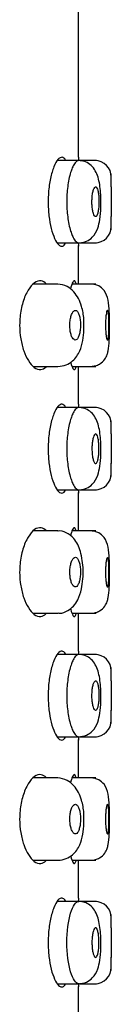
# Model space of a CAD drawing. Units: millimetres. Extents: x -18 to 773, y -18 to 1673.
# Drawn here: x 463 to 466, y 1457 to 1487 of the extents above; entities that cross this region are included whole.
import ezdxf

# ---------------------------------------------------------------- set-up
doc = ezdxf.new("R2010")
doc.units = ezdxf.units.MM
for name, color, linetype in [('$DDT_AUDIT_GENERATED_(261)', 7, 'Continuous'), ('08197031_STRAHLB', 7, 'Continuous'), ('Default', 7, 'Continuous')]:
    doc.layers.add(name, color=color, linetype=linetype)

# ---------------------------------------------------------------- blocks, each defined once
blk = doc.blocks.new('SE1')
at = {"layer": '$DDT_AUDIT_GENERATED_(261)', "color": 7, "linetype": 'Continuous'}
for p, q in [((464.54, 1483.122), (464.54, 1496.272)), ((464.54, 1479.272), (464.54, 1480.438)), ((464.54, 1475.622), (464.54, 1476.772)), ((464.54, 1471.772), (464.54, 1472.938)), ((464.54, 1468.122), (464.54, 1469.272)), ((464.54, 1464.272), (464.54, 1465.438)), ((464.54, 1460.622), (464.54, 1461.772)), ((464.54, 1456.772), (464.54, 1457.938))]:
    blk.add_line(p, q, dxfattribs=at)
for centre, start, end in [((480.485, 1481.772), 175.1602, 175.4945), ((480.485, 1481.772), 184.5295, 184.8391), ((480.485, 1474.272), 175.1602, 175.4945), ((480.485, 1474.272), 184.5295, 184.8391), ((480.485, 1466.772), 175.1602, 175.4945), ((480.485, 1466.772), 184.5295, 184.8391), ((480.485, 1459.272), 175.1602, 175.4945), ((480.485, 1459.272), 184.5295, 184.8391)]:
    blk.add_arc(centre, 16.001, start, end, dxfattribs=at)
for points, knots in [([(464.152, 1483.026), (464.15, 1483.03), (464.148, 1483.033), (464.146, 1483.037), (464.114, 1483.089), (464.078, 1483.118), (464.04, 1483.121), (464, 1483.125), (463.958, 1483.101), (463.917, 1483.054), (463.874, 1483.005), (463.831, 1482.929), (463.792, 1482.831), (463.753, 1482.734), (463.717, 1482.613), (463.689, 1482.478), (463.661, 1482.347), (463.641, 1482.2), (463.629, 1482.048), (463.623, 1481.958), (463.619, 1481.864), (463.619, 1481.772)], [0.6879539, 0.6879539, 0.6879539, 0.6879539, 0.6915413, 0.6915413, 0.6915413, 0.7453074, 0.7453074, 0.7453074, 0.8005377, 0.8005377, 0.8005377, 0.8570531, 0.8570531, 0.8570531, 0.9135236, 0.9135236, 0.9135236, 0.9679166, 0.9679166, 0.9679166, 1, 1, 1, 1]), ([(463.619, 1481.772), (463.619, 1481.627), (463.628, 1481.479), (463.644, 1481.343), (463.66, 1481.206), (463.684, 1481.076), (463.712, 1480.962), (463.742, 1480.845), (463.777, 1480.742), (463.814, 1480.66), (463.853, 1480.574), (463.895, 1480.509), (463.936, 1480.469), (463.979, 1480.428), (464.022, 1480.413), (464.061, 1480.426), (464.092, 1480.437), (464.121, 1480.465), (464.147, 1480.509)], [0, 0, 0, 0, 0.050704, 0.050704, 0.050704, 0.1013146, 0.1013146, 0.1013146, 0.1533526, 0.1533526, 0.1533526, 0.20813, 0.20813, 0.20813, 0.2646734, 0.2646734, 0.2646734, 0.3092375, 0.3092375, 0.3092375, 0.3092375]), ([(463.568, 1479.272), (463.518, 1479.329), (463.461, 1479.362), (463.402, 1479.37), (463.339, 1479.378), (463.273, 1479.359), (463.208, 1479.313), (463.14, 1479.266), (463.072, 1479.189), (463.01, 1479.088), (462.949, 1478.988), (462.893, 1478.86), (462.85, 1478.715), (462.81, 1478.582), (462.779, 1478.429), (462.764, 1478.273), (462.756, 1478.19), (462.752, 1478.106), (462.752, 1478.022)], [0.6847528, 0.6847528, 0.6847528, 0.6847528, 0.7389087, 0.7389087, 0.7389087, 0.7966828, 0.7966828, 0.7966828, 0.8569905, 0.8569905, 0.8569905, 0.9167291, 0.9167291, 0.9167291, 0.9715896, 0.9715896, 0.9715896, 1, 1, 1, 1]), ([(464.469, 1479.279), (464.468, 1479.285), (464.466, 1479.29), (464.465, 1479.296), (464.451, 1479.346), (464.434, 1479.371), (464.415, 1479.372), (464.396, 1479.372), (464.374, 1479.346), (464.352, 1479.297), (464.334, 1479.256), (464.315, 1479.198), (464.297, 1479.126)], [0.6899944, 0.6899944, 0.6899944, 0.6899944, 0.695828, 0.695828, 0.695828, 0.7492843, 0.7492843, 0.7492843, 0.803103, 0.803103, 0.803103, 0.8475876, 0.8475876, 0.8475876, 0.8475876]), ([(462.752, 1478.022), (462.752, 1477.882), (462.764, 1477.741), (462.785, 1477.61), (462.807, 1477.479), (462.838, 1477.355), (462.876, 1477.245), (462.917, 1477.13), (462.965, 1477.029), (463.016, 1476.946), (463.073, 1476.855), (463.135, 1476.784), (463.197, 1476.738), (463.264, 1476.688), (463.332, 1476.666), (463.397, 1476.673), (463.454, 1476.679), (463.509, 1476.709), (463.56, 1476.762)], [0, 0, 0, 0, 0.0475921, 0.0475921, 0.0475921, 0.0950218, 0.0950218, 0.0950218, 0.1448396, 0.1448396, 0.1448396, 0.1999295, 0.1999295, 0.1999295, 0.2593733, 0.2593733, 0.2593733, 0.3121883, 0.3121883, 0.3121883, 0.3121883]), ([(464.301, 1476.902), (464.303, 1476.898), (464.304, 1476.893), (464.305, 1476.889), (464.327, 1476.806), (464.35, 1476.745), (464.372, 1476.709), (464.393, 1476.673), (464.414, 1476.663), (464.432, 1476.679), (464.445, 1476.691), (464.457, 1476.718), (464.467, 1476.758)], [0.1556737, 0.1556737, 0.1556737, 0.1556737, 0.158583, 0.158583, 0.158583, 0.2128465, 0.2128465, 0.2128465, 0.2674655, 0.2674655, 0.2674655, 0.3077834, 0.3077834, 0.3077834, 0.3077834]), ([(464.152, 1475.526), (464.15, 1475.53), (464.148, 1475.533), (464.146, 1475.537), (464.114, 1475.589), (464.078, 1475.618), (464.04, 1475.621), (464, 1475.625), (463.958, 1475.601), (463.917, 1475.554), (463.874, 1475.505), (463.831, 1475.429), (463.792, 1475.331), (463.753, 1475.234), (463.717, 1475.113), (463.689, 1474.978), (463.661, 1474.847), (463.641, 1474.7), (463.629, 1474.548), (463.623, 1474.458), (463.619, 1474.364), (463.619, 1474.272)], [0.6879539, 0.6879539, 0.6879539, 0.6879539, 0.6915413, 0.6915413, 0.6915413, 0.7453074, 0.7453074, 0.7453074, 0.8005377, 0.8005377, 0.8005377, 0.8570531, 0.8570531, 0.8570531, 0.9135236, 0.9135236, 0.9135236, 0.9679166, 0.9679166, 0.9679166, 1, 1, 1, 1]), ([(463.619, 1474.272), (463.619, 1474.127), (463.628, 1473.979), (463.644, 1473.843), (463.66, 1473.706), (463.684, 1473.576), (463.712, 1473.462), (463.742, 1473.345), (463.777, 1473.242), (463.814, 1473.16), (463.853, 1473.074), (463.895, 1473.009), (463.936, 1472.969), (463.979, 1472.928), (464.022, 1472.913), (464.061, 1472.926), (464.092, 1472.937), (464.121, 1472.965), (464.147, 1473.009)], [0, 0, 0, 0, 0.050704, 0.050704, 0.050704, 0.1013146, 0.1013146, 0.1013146, 0.1533526, 0.1533526, 0.1533526, 0.20813, 0.20813, 0.20813, 0.2646734, 0.2646734, 0.2646734, 0.3092375, 0.3092375, 0.3092375, 0.3092375]), ([(463.568, 1471.772), (463.518, 1471.829), (463.461, 1471.862), (463.402, 1471.87), (463.339, 1471.878), (463.273, 1471.859), (463.208, 1471.813), (463.14, 1471.766), (463.072, 1471.689), (463.01, 1471.588), (462.949, 1471.488), (462.893, 1471.36), (462.85, 1471.215), (462.81, 1471.082), (462.779, 1470.929), (462.764, 1470.773), (462.756, 1470.69), (462.752, 1470.606), (462.752, 1470.522)], [0.6847528, 0.6847528, 0.6847528, 0.6847528, 0.7389087, 0.7389087, 0.7389087, 0.7966828, 0.7966828, 0.7966828, 0.8569905, 0.8569905, 0.8569905, 0.9167291, 0.9167291, 0.9167291, 0.9715896, 0.9715896, 0.9715896, 1, 1, 1, 1]), ([(464.469, 1471.779), (464.468, 1471.785), (464.466, 1471.79), (464.465, 1471.796), (464.451, 1471.846), (464.434, 1471.871), (464.415, 1471.872), (464.396, 1471.872), (464.374, 1471.846), (464.352, 1471.797), (464.334, 1471.756), (464.315, 1471.698), (464.297, 1471.626)], [0.6899944, 0.6899944, 0.6899944, 0.6899944, 0.695828, 0.695828, 0.695828, 0.7492843, 0.7492843, 0.7492843, 0.803103, 0.803103, 0.803103, 0.8475876, 0.8475876, 0.8475876, 0.8475876]), ([(462.752, 1470.522), (462.752, 1470.382), (462.764, 1470.241), (462.785, 1470.11), (462.807, 1469.979), (462.838, 1469.855), (462.876, 1469.745), (462.917, 1469.63), (462.965, 1469.529), (463.016, 1469.446), (463.073, 1469.355), (463.135, 1469.284), (463.197, 1469.238), (463.264, 1469.188), (463.332, 1469.166), (463.397, 1469.173), (463.454, 1469.179), (463.509, 1469.209), (463.56, 1469.262)], [0, 0, 0, 0, 0.0475921, 0.0475921, 0.0475921, 0.0950218, 0.0950218, 0.0950218, 0.1448396, 0.1448396, 0.1448396, 0.1999295, 0.1999295, 0.1999295, 0.2593733, 0.2593733, 0.2593733, 0.3121883, 0.3121883, 0.3121883, 0.3121883]), ([(464.301, 1469.402), (464.303, 1469.398), (464.304, 1469.393), (464.305, 1469.389), (464.327, 1469.306), (464.35, 1469.245), (464.372, 1469.209), (464.393, 1469.173), (464.414, 1469.163), (464.432, 1469.179), (464.445, 1469.191), (464.457, 1469.218), (464.467, 1469.258)], [0.1556737, 0.1556737, 0.1556737, 0.1556737, 0.158583, 0.158583, 0.158583, 0.2128465, 0.2128465, 0.2128465, 0.2674655, 0.2674655, 0.2674655, 0.3077834, 0.3077834, 0.3077834, 0.3077834]), ([(464.152, 1468.026), (464.15, 1468.03), (464.148, 1468.033), (464.146, 1468.037), (464.114, 1468.089), (464.078, 1468.118), (464.04, 1468.121), (464, 1468.125), (463.958, 1468.101), (463.917, 1468.054), (463.874, 1468.005), (463.831, 1467.929), (463.792, 1467.831), (463.753, 1467.734), (463.717, 1467.613), (463.689, 1467.478), (463.661, 1467.347), (463.641, 1467.2), (463.629, 1467.048), (463.623, 1466.958), (463.619, 1466.864), (463.619, 1466.772)], [0.6879539, 0.6879539, 0.6879539, 0.6879539, 0.6915413, 0.6915413, 0.6915413, 0.7453074, 0.7453074, 0.7453074, 0.8005377, 0.8005377, 0.8005377, 0.8570531, 0.8570531, 0.8570531, 0.9135236, 0.9135236, 0.9135236, 0.9679166, 0.9679166, 0.9679166, 1, 1, 1, 1]), ([(463.619, 1466.772), (463.619, 1466.627), (463.628, 1466.479), (463.644, 1466.343), (463.66, 1466.206), (463.684, 1466.076), (463.712, 1465.962), (463.742, 1465.845), (463.777, 1465.742), (463.814, 1465.66), (463.853, 1465.574), (463.895, 1465.509), (463.936, 1465.469), (463.979, 1465.428), (464.022, 1465.413), (464.061, 1465.426), (464.092, 1465.437), (464.121, 1465.465), (464.147, 1465.509)], [0, 0, 0, 0, 0.050704, 0.050704, 0.050704, 0.1013146, 0.1013146, 0.1013146, 0.1533526, 0.1533526, 0.1533526, 0.20813, 0.20813, 0.20813, 0.2646734, 0.2646734, 0.2646734, 0.3092375, 0.3092375, 0.3092375, 0.3092375]), ([(463.568, 1464.272), (463.518, 1464.329), (463.461, 1464.362), (463.402, 1464.37), (463.339, 1464.378), (463.273, 1464.359), (463.208, 1464.313), (463.14, 1464.266), (463.072, 1464.189), (463.01, 1464.088), (462.949, 1463.988), (462.893, 1463.86), (462.85, 1463.715), (462.81, 1463.582), (462.779, 1463.429), (462.764, 1463.273), (462.756, 1463.19), (462.752, 1463.106), (462.752, 1463.022)], [0.6847528, 0.6847528, 0.6847528, 0.6847528, 0.7389087, 0.7389087, 0.7389087, 0.7966828, 0.7966828, 0.7966828, 0.8569905, 0.8569905, 0.8569905, 0.9167291, 0.9167291, 0.9167291, 0.9715896, 0.9715896, 0.9715896, 1, 1, 1, 1]), ([(464.469, 1464.279), (464.468, 1464.285), (464.466, 1464.29), (464.465, 1464.296), (464.451, 1464.346), (464.434, 1464.371), (464.415, 1464.372), (464.396, 1464.372), (464.374, 1464.346), (464.352, 1464.297), (464.334, 1464.256), (464.315, 1464.198), (464.297, 1464.126)], [0.6899944, 0.6899944, 0.6899944, 0.6899944, 0.695828, 0.695828, 0.695828, 0.7492843, 0.7492843, 0.7492843, 0.803103, 0.803103, 0.803103, 0.8475876, 0.8475876, 0.8475876, 0.8475876]), ([(462.752, 1463.022), (462.752, 1462.882), (462.764, 1462.741), (462.785, 1462.61), (462.807, 1462.479), (462.838, 1462.355), (462.876, 1462.245), (462.917, 1462.13), (462.965, 1462.029), (463.016, 1461.946), (463.073, 1461.855), (463.135, 1461.784), (463.197, 1461.738), (463.264, 1461.688), (463.332, 1461.666), (463.397, 1461.673), (463.454, 1461.679), (463.509, 1461.709), (463.56, 1461.762)], [0, 0, 0, 0, 0.0475921, 0.0475921, 0.0475921, 0.0950218, 0.0950218, 0.0950218, 0.1448396, 0.1448396, 0.1448396, 0.1999295, 0.1999295, 0.1999295, 0.2593733, 0.2593733, 0.2593733, 0.3121883, 0.3121883, 0.3121883, 0.3121883]), ([(464.301, 1461.902), (464.303, 1461.898), (464.304, 1461.893), (464.305, 1461.889), (464.327, 1461.806), (464.35, 1461.745), (464.372, 1461.709), (464.393, 1461.673), (464.414, 1461.663), (464.432, 1461.679), (464.445, 1461.691), (464.457, 1461.718), (464.467, 1461.758)], [0.1556737, 0.1556737, 0.1556737, 0.1556737, 0.158583, 0.158583, 0.158583, 0.2128465, 0.2128465, 0.2128465, 0.2674655, 0.2674655, 0.2674655, 0.3077834, 0.3077834, 0.3077834, 0.3077834]), ([(464.152, 1460.526), (464.15, 1460.53), (464.148, 1460.533), (464.146, 1460.537), (464.114, 1460.589), (464.078, 1460.618), (464.04, 1460.621), (464, 1460.625), (463.958, 1460.601), (463.917, 1460.554), (463.874, 1460.505), (463.831, 1460.429), (463.792, 1460.331), (463.753, 1460.234), (463.717, 1460.113), (463.689, 1459.978), (463.661, 1459.847), (463.641, 1459.7), (463.629, 1459.548), (463.623, 1459.458), (463.619, 1459.364), (463.619, 1459.272)], [0.6879539, 0.6879539, 0.6879539, 0.6879539, 0.6915413, 0.6915413, 0.6915413, 0.7453074, 0.7453074, 0.7453074, 0.8005377, 0.8005377, 0.8005377, 0.8570531, 0.8570531, 0.8570531, 0.9135236, 0.9135236, 0.9135236, 0.9679166, 0.9679166, 0.9679166, 1, 1, 1, 1]), ([(463.619, 1459.272), (463.619, 1459.127), (463.628, 1458.979), (463.644, 1458.843), (463.66, 1458.706), (463.684, 1458.576), (463.712, 1458.462), (463.742, 1458.345), (463.777, 1458.242), (463.814, 1458.16), (463.853, 1458.074), (463.895, 1458.009), (463.936, 1457.969), (463.979, 1457.928), (464.022, 1457.913), (464.061, 1457.926), (464.092, 1457.937), (464.121, 1457.965), (464.147, 1458.009)], [0, 0, 0, 0, 0.050704, 0.050704, 0.050704, 0.1013146, 0.1013146, 0.1013146, 0.1533526, 0.1533526, 0.1533526, 0.20813, 0.20813, 0.20813, 0.2646734, 0.2646734, 0.2646734, 0.3092375, 0.3092375, 0.3092375, 0.3092375])]:
    blk.add_open_spline(points, degree=3, knots=knots, dxfattribs=at)
at = {"layer": '08197031_STRAHLB', "color": 7, "linetype": 'Continuous'}
for p, q in [((464.548, 1483.022), (463.899, 1483.022)), ((465.09, 1483.022), (464.548, 1483.022)), ((465.54, 1482.223), (465.54, 1482.622)), ((465.54, 1480.922), (465.54, 1481.326)), ((463.903, 1480.522), (464.548, 1480.522)), ((464.548, 1480.522), (465.09, 1480.522)), ((463.911, 1479.272), (463.171, 1479.272)), ((465.073, 1479.272), (464.345, 1479.272)), ((463.167, 1476.772), (463.91, 1476.772)), ((464.348, 1476.772), (465.073, 1476.772)), ((464.548, 1475.522), (463.899, 1475.522)), ((465.09, 1475.522), (464.548, 1475.522)), ((465.54, 1474.722), (465.54, 1475.122)), ((465.54, 1473.422), (465.54, 1473.827)), ((463.903, 1473.022), (464.548, 1473.022)), ((464.548, 1473.022), (465.09, 1473.022)), ((463.91, 1471.772), (463.171, 1471.772)), ((465.073, 1471.772), (464.345, 1471.772)), ((463.167, 1469.272), (463.91, 1469.272)), ((464.348, 1469.272), (465.073, 1469.272)), ((464.548, 1468.022), (463.899, 1468.022)), ((465.09, 1468.022), (464.548, 1468.022)), ((465.54, 1467.222), (465.54, 1467.622)), ((465.54, 1465.922), (465.54, 1466.327)), ((463.903, 1465.522), (464.548, 1465.522)), ((464.548, 1465.522), (465.09, 1465.522)), ((463.911, 1464.272), (463.171, 1464.272)), ((465.073, 1464.272), (464.345, 1464.272)), ((463.167, 1461.772), (463.91, 1461.772)), ((464.348, 1461.772), (465.073, 1461.772)), ((464.548, 1460.522), (463.899, 1460.522)), ((465.09, 1460.522), (464.548, 1460.522)), ((465.54, 1459.722), (465.54, 1460.122)), ((465.54, 1458.422), (465.54, 1458.827)), ((463.903, 1458.022), (464.548, 1458.022)), ((464.548, 1458.022), (465.09, 1458.022))]:
    blk.add_line(p, q, dxfattribs=at)
for centre, radius, start, end in [((465.04, 1482.522), 0.5, 0, 90), ((482.619, 1481.772), 17.085, 178.487, 181.5128), ((465.04, 1481.022), 0.5, 270, 360), ((465.04, 1475.022), 0.5, 0, 90), ((482.556, 1474.272), 17.022, 178.4841, 181.5156), ((465.04, 1473.522), 0.5, 270, 360), ((463.186, 1470.55), 1.502, 351.1835, 12.323), ((465.04, 1467.522), 0.5, 0, 90), ((482.556, 1466.772), 17.022, 178.4841, 181.5156), ((465.04, 1466.022), 0.5, 270, 360), ((465.04, 1460.022), 0.5, 0, 90), ((482.534, 1459.272), 17, 178.4831, 181.5166), ((465.04, 1458.522), 0.5, 270, 360)]:
    blk.add_arc(centre, radius, start, end, dxfattribs=at)
for points, knots in [([(464.542, 1483.022), (464.539, 1483.021), (464.537, 1483.021), (464.526, 1483.019), (464.517, 1483.017), (464.486, 1483.001), (464.452, 1482.972), (464.39, 1482.881), (464.372, 1482.844), (464.333, 1482.752), (464.319, 1482.714), (464.285, 1482.607), (464.265, 1482.528), (464.235, 1482.383), (464.223, 1482.307), (464.193, 1482.077), (464.183, 1481.92), (464.183, 1481.772)], [0.7539148, 0.7539148, 0.7539148, 0.7539148, 0.765625, 0.765625, 0.78125, 0.78125, 0.8125, 0.8125, 0.84375, 0.84375, 0.875, 0.875, 0.90625, 0.90625, 0.9375, 0.9375, 1, 1, 1, 1]), ([(465.222, 1481.697), (465.223, 1481.739), (465.225, 1481.848), (465.209, 1482.147), (465.168, 1482.453), (465.059, 1482.718), (464.934, 1482.883), (464.79, 1482.976), (464.654, 1483.016), (464.587, 1483.02), (464.547, 1483.022)], [0, 0, 0, 0, 0.0589, 0.180245, 0.448844, 0.584359, 0.721862, 0.861027, 0.930967, 1, 1, 1, 1]), ([(465.164, 1481.775), (465.164, 1481.826), (465.162, 1481.876), (465.158, 1481.924), (465.155, 1481.971), (465.15, 1482.016), (465.143, 1482.055), (465.136, 1482.094), (465.128, 1482.128), (465.118, 1482.155), (465.109, 1482.181), (465.098, 1482.2), (465.087, 1482.212), (465.076, 1482.223), (465.064, 1482.226), (465.052, 1482.22), (465.04, 1482.214), (465.028, 1482.2), (465.017, 1482.178), (465.005, 1482.156), (464.994, 1482.126), (464.985, 1482.09), (464.976, 1482.053), (464.968, 1482.01), (464.962, 1481.964), (464.956, 1481.918), (464.952, 1481.867), (464.951, 1481.816), (464.949, 1481.766), (464.95, 1481.714), (464.953, 1481.664), (464.956, 1481.616), (464.961, 1481.569), (464.968, 1481.527), (464.975, 1481.485), (464.984, 1481.447), (464.994, 1481.417), (465.004, 1481.386), (465.015, 1481.361), (465.026, 1481.345), (465.038, 1481.329), (465.05, 1481.32), (465.062, 1481.321), (465.074, 1481.321), (465.086, 1481.33), (465.097, 1481.347), (465.108, 1481.364), (465.118, 1481.389), (465.127, 1481.421), (465.136, 1481.453), (465.143, 1481.493), (465.149, 1481.537), (465.155, 1481.58), (465.159, 1481.629), (465.161, 1481.679), (465.163, 1481.71), (465.164, 1481.743), (465.164, 1481.775)], [0, 0, 0, 0, 0.05309, 0.05309, 0.05309, 0.106195, 0.106195, 0.106195, 0.159111, 0.159111, 0.159111, 0.212033, 0.212033, 0.212033, 0.265321, 0.265321, 0.265321, 0.319255, 0.319255, 0.319255, 0.373828, 0.373828, 0.373828, 0.428642, 0.428642, 0.428642, 0.483083, 0.483083, 0.483083, 0.536726, 0.536726, 0.536726, 0.589633, 0.589633, 0.589633, 0.642279, 0.642279, 0.642279, 0.695203, 0.695203, 0.695203, 0.748712, 0.748712, 0.748712, 0.802793, 0.802793, 0.802793, 0.857205, 0.857205, 0.857205, 0.911645, 0.911645, 0.911645, 0.965868, 0.965868, 0.965868, 1, 1, 1, 1]), ([(464.183, 1481.772), (464.183, 1481.623), (464.193, 1481.466), (464.223, 1481.236), (464.235, 1481.161), (464.265, 1481.016), (464.285, 1480.937), (464.319, 1480.829), (464.333, 1480.792), (464.372, 1480.7), (464.39, 1480.663), (464.452, 1480.571), (464.486, 1480.542), (464.517, 1480.527), (464.526, 1480.524), (464.539, 1480.522), (464.539, 1480.522), (464.547, 1480.522), (464.547, 1480.522), (464.548, 1480.522)], [0, 0, 0, 0, 0.0625, 0.0625, 0.09375, 0.09375, 0.125, 0.125, 0.15625, 0.15625, 0.1875, 0.1875, 0.21875, 0.21875, 0.234375, 0.234375, 0.25, 0.25, 0.2514514, 0.2514514, 0.2514514, 0.2514514]), ([(464.547, 1480.522), (464.594, 1480.524), (464.669, 1480.529), (464.818, 1480.579), (465.002, 1480.707), (465.139, 1480.957), (465.194, 1481.235), (465.222, 1481.507), (465.222, 1481.661), (465.222, 1481.697)], [0, 0, 0, 0, 0.086803, 0.168364, 0.313951, 0.535009, 0.725917, 0.943901, 1, 1, 1, 1]), ([(464.706, 1477.936), (464.709, 1478.036), (464.712, 1478.247), (464.653, 1478.564), (464.546, 1478.84), (464.395, 1479.059), (464.17, 1479.234), (464.013, 1479.26), (463.909, 1479.272)], [0, 0, 0, 0, 0.13182, 0.326554, 0.460199, 0.603203, 0.775932, 1, 1, 1, 1]), ([(465.488, 1477.905), (465.488, 1477.938), (465.489, 1478.035), (465.487, 1478.218), (465.476, 1478.495), (465.448, 1478.792), (465.372, 1479.046), (465.191, 1479.205), (465.043, 1479.262), (464.965, 1479.269), (464.919, 1479.272)], [0, 0, 0, 0, 0.048096, 0.164456, 0.275713, 0.498561, 0.725495, 0.855952, 0.927143, 1, 1, 1, 1]), ([(464.278, 1478.015), (464.278, 1477.966), (464.281, 1477.916), (464.287, 1477.87), (464.293, 1477.823), (464.302, 1477.779), (464.314, 1477.741), (464.325, 1477.702), (464.339, 1477.669), (464.354, 1477.642), (464.37, 1477.615), (464.387, 1477.595), (464.405, 1477.584), (464.423, 1477.572), (464.441, 1477.568), (464.459, 1477.573), (464.478, 1477.577), (464.496, 1477.591), (464.512, 1477.613), (464.528, 1477.635), (464.543, 1477.665), (464.556, 1477.702), (464.569, 1477.738), (464.579, 1477.782), (464.587, 1477.829), (464.594, 1477.875), (464.599, 1477.925), (464.601, 1477.976), (464.603, 1478.027), (464.602, 1478.079), (464.598, 1478.128), (464.595, 1478.176), (464.588, 1478.223), (464.579, 1478.265), (464.571, 1478.307), (464.559, 1478.345), (464.546, 1478.375), (464.533, 1478.406), (464.518, 1478.431), (464.502, 1478.447), (464.485, 1478.464), (464.467, 1478.472), (464.45, 1478.473), (464.431, 1478.473), (464.413, 1478.465), (464.395, 1478.448), (464.377, 1478.432), (464.36, 1478.406), (464.344, 1478.374), (464.329, 1478.342), (464.315, 1478.301), (464.305, 1478.257), (464.294, 1478.213), (464.286, 1478.163), (464.282, 1478.112), (464.279, 1478.08), (464.278, 1478.047), (464.278, 1478.015)], [0, 0, 0, 0, 0.051673, 0.051673, 0.051673, 0.103341, 0.103341, 0.103341, 0.155144, 0.155144, 0.155144, 0.207953, 0.207953, 0.207953, 0.262069, 0.262069, 0.262069, 0.317189, 0.317189, 0.317189, 0.372633, 0.372633, 0.372633, 0.427693, 0.427693, 0.427693, 0.481903, 0.481903, 0.481903, 0.535133, 0.535133, 0.535133, 0.587562, 0.587562, 0.587562, 0.639624, 0.639624, 0.639624, 0.691919, 0.691919, 0.691919, 0.745059, 0.745059, 0.745059, 0.799425, 0.799425, 0.799425, 0.854893, 0.854893, 0.854893, 0.91071, 0.91071, 0.91071, 0.965766, 0.965766, 0.965766, 1, 1, 1, 1]), ([(465.422, 1477.57), (465.416, 1477.569), (465.41, 1477.578), (465.404, 1477.594), (465.398, 1477.61), (465.392, 1477.635), (465.387, 1477.666), (465.382, 1477.697), (465.377, 1477.735), (465.373, 1477.778), (465.369, 1477.82), (465.366, 1477.868), (465.365, 1477.917), (465.363, 1477.965), (465.363, 1478.017), (465.363, 1478.067), (465.364, 1478.117), (465.366, 1478.167), (465.369, 1478.212), (465.372, 1478.258), (465.377, 1478.301), (465.381, 1478.337), (465.386, 1478.373), (465.392, 1478.403), (465.398, 1478.426), (465.404, 1478.448), (465.41, 1478.463), (465.416, 1478.469), (465.422, 1478.475), (465.428, 1478.472), (465.434, 1478.461), (465.439, 1478.449), (465.444, 1478.43), (465.449, 1478.403), (465.453, 1478.376), (465.457, 1478.342), (465.46, 1478.302), (465.463, 1478.263), (465.465, 1478.218), (465.467, 1478.171), (465.468, 1478.123), (465.469, 1478.072), (465.469, 1478.022), (465.469, 1477.971), (465.468, 1477.92), (465.467, 1477.873), (465.465, 1477.825), (465.463, 1477.779), (465.46, 1477.74), (465.457, 1477.7), (465.453, 1477.665), (465.448, 1477.639), (465.444, 1477.612), (465.439, 1477.592), (465.433, 1477.581), (465.43, 1477.574), (465.426, 1477.57), (465.422, 1477.57)], [0, 0, 0, 0, 0.053623, 0.053623, 0.053623, 0.107255, 0.107255, 0.107255, 0.160744, 0.160744, 0.160744, 0.214071, 0.214071, 0.214071, 0.267393, 0.267393, 0.267393, 0.320932, 0.320932, 0.320932, 0.374831, 0.374831, 0.374831, 0.429008, 0.429008, 0.429008, 0.483184, 0.483184, 0.483184, 0.537075, 0.537075, 0.537075, 0.590597, 0.590597, 0.590597, 0.643901, 0.643901, 0.643901, 0.697222, 0.697222, 0.697222, 0.75072, 0.75072, 0.75072, 0.804427, 0.804427, 0.804427, 0.858286, 0.858286, 0.858286, 0.91222, 0.91222, 0.91222, 0.966164, 0.966164, 0.966164, 1, 1, 1, 1]), ([(463.911, 1476.772), (464.006, 1476.78), (464.155, 1476.799), (464.402, 1476.948), (464.594, 1477.219), (464.671, 1477.535), (464.708, 1477.795), (464.706, 1477.918), (464.706, 1477.936)], [0, 0, 0, 0, 0.187539, 0.348517, 0.589695, 0.792407, 0.974287, 1, 1, 1, 1]), ([(464.919, 1476.772), (464.972, 1476.775), (465.058, 1476.783), (465.216, 1476.85), (465.347, 1476.977), (465.417, 1477.128), (465.453, 1477.287), (465.477, 1477.505), (465.486, 1477.744), (465.487, 1477.854), (465.488, 1477.905)], [0, 0, 0, 0, 0.094148, 0.180851, 0.325981, 0.443598, 0.5537, 0.788287, 0.917736, 1, 1, 1, 1]), ([(464.542, 1475.522), (464.539, 1475.521), (464.537, 1475.521), (464.526, 1475.519), (464.517, 1475.517), (464.486, 1475.501), (464.452, 1475.472), (464.39, 1475.381), (464.372, 1475.344), (464.333, 1475.252), (464.319, 1475.214), (464.285, 1475.107), (464.265, 1475.028), (464.235, 1474.883), (464.223, 1474.807), (464.193, 1474.577), (464.183, 1474.42), (464.183, 1474.272)], [0.7539148, 0.7539148, 0.7539148, 0.7539148, 0.765625, 0.765625, 0.78125, 0.78125, 0.8125, 0.8125, 0.84375, 0.84375, 0.875, 0.875, 0.90625, 0.90625, 0.9375, 0.9375, 1, 1, 1, 1]), ([(465.222, 1474.197), (465.223, 1474.239), (465.225, 1474.348), (465.209, 1474.647), (465.168, 1474.953), (465.059, 1475.218), (464.934, 1475.383), (464.79, 1475.476), (464.654, 1475.516), (464.587, 1475.52), (464.547, 1475.522)], [0, 0, 0, 0, 0.0589, 0.180245, 0.448844, 0.584359, 0.721862, 0.861027, 0.930967, 1, 1, 1, 1]), ([(465.164, 1474.274), (465.164, 1474.223), (465.162, 1474.172), (465.158, 1474.125), (465.155, 1474.077), (465.15, 1474.032), (465.143, 1473.993), (465.136, 1473.953), (465.128, 1473.919), (465.118, 1473.892), (465.109, 1473.865), (465.098, 1473.845), (465.086, 1473.833), (465.075, 1473.822), (465.063, 1473.819), (465.051, 1473.824), (465.038, 1473.83), (465.026, 1473.844), (465.015, 1473.866), (465.003, 1473.889), (464.993, 1473.919), (464.983, 1473.955), (464.974, 1473.991), (464.967, 1474.034), (464.961, 1474.08), (464.955, 1474.125), (464.952, 1474.175), (464.951, 1474.225), (464.949, 1474.274), (464.95, 1474.325), (464.953, 1474.373), (464.956, 1474.422), (464.961, 1474.469), (464.968, 1474.511), (464.975, 1474.553), (464.984, 1474.592), (464.994, 1474.623), (465.004, 1474.655), (465.016, 1474.68), (465.027, 1474.697), (465.039, 1474.713), (465.052, 1474.722), (465.064, 1474.722), (465.076, 1474.722), (465.088, 1474.713), (465.099, 1474.695), (465.11, 1474.678), (465.12, 1474.652), (465.128, 1474.62), (465.137, 1474.588), (465.144, 1474.549), (465.15, 1474.506), (465.155, 1474.463), (465.159, 1474.415), (465.162, 1474.366), (465.163, 1474.336), (465.164, 1474.305), (465.164, 1474.274)], [0, 0, 0, 0, 0.053409, 0.053409, 0.053409, 0.106804, 0.106804, 0.106804, 0.160417, 0.160417, 0.160417, 0.214376, 0.214376, 0.214376, 0.268642, 0.268642, 0.268642, 0.323048, 0.323048, 0.323048, 0.377292, 0.377292, 0.377292, 0.43105, 0.43105, 0.43105, 0.484201, 0.484201, 0.484201, 0.536975, 0.536975, 0.536975, 0.589863, 0.589863, 0.589863, 0.643316, 0.643316, 0.643316, 0.697458, 0.697458, 0.697458, 0.752017, 0.752017, 0.752017, 0.806512, 0.806512, 0.806512, 0.860575, 0.860575, 0.860575, 0.914125, 0.914125, 0.914125, 0.967322, 0.967322, 0.967322, 1, 1, 1, 1]), ([(464.183, 1474.272), (464.183, 1474.123), (464.193, 1473.966), (464.223, 1473.736), (464.235, 1473.661), (464.265, 1473.516), (464.285, 1473.437), (464.319, 1473.329), (464.333, 1473.292), (464.372, 1473.2), (464.39, 1473.163), (464.452, 1473.071), (464.486, 1473.042), (464.517, 1473.027), (464.526, 1473.024), (464.539, 1473.022), (464.539, 1473.022), (464.547, 1473.022), (464.547, 1473.022), (464.548, 1473.022)], [0, 0, 0, 0, 0.0625, 0.0625, 0.09375, 0.09375, 0.125, 0.125, 0.15625, 0.15625, 0.1875, 0.1875, 0.21875, 0.21875, 0.234375, 0.234375, 0.25, 0.25, 0.2514514, 0.2514514, 0.2514514, 0.2514514]), ([(464.547, 1473.022), (464.594, 1473.024), (464.669, 1473.029), (464.818, 1473.079), (465.002, 1473.207), (465.139, 1473.457), (465.194, 1473.735), (465.222, 1474.007), (465.222, 1474.161), (465.222, 1474.197)], [0, 0, 0, 0, 0.086803, 0.168364, 0.313951, 0.535009, 0.725917, 0.943901, 1, 1, 1, 1]), ([(464.653, 1470.87), (464.639, 1470.975), (464.599, 1471.217), (464.454, 1471.522), (464.192, 1471.721), (463.992, 1471.786), (463.912, 1471.77), (463.908, 1471.77)], [0, 0, 0, 0, 0.209574, 0.571947, 0.80128, 0.992039, 1, 1, 1, 1]), ([(465.488, 1470.405), (465.488, 1470.438), (465.489, 1470.535), (465.487, 1470.718), (465.476, 1470.995), (465.448, 1471.292), (465.372, 1471.546), (465.191, 1471.705), (465.043, 1471.762), (464.965, 1471.769), (464.919, 1471.772)], [0, 0, 0, 0, 0.048096, 0.164456, 0.275713, 0.498561, 0.725495, 0.855952, 0.927143, 1, 1, 1, 1]), ([(464.278, 1470.518), (464.278, 1470.469), (464.281, 1470.419), (464.287, 1470.373), (464.293, 1470.326), (464.302, 1470.282), (464.314, 1470.244), (464.325, 1470.205), (464.339, 1470.171), (464.355, 1470.144), (464.37, 1470.117), (464.388, 1470.097), (464.406, 1470.085), (464.424, 1470.072), (464.442, 1470.069), (464.461, 1470.073), (464.479, 1470.078), (464.497, 1470.092), (464.513, 1470.114), (464.529, 1470.136), (464.544, 1470.167), (464.557, 1470.203), (464.569, 1470.24), (464.58, 1470.283), (464.587, 1470.329), (464.595, 1470.375), (464.599, 1470.425), (464.601, 1470.476), (464.603, 1470.525), (464.602, 1470.577), (464.598, 1470.626), (464.595, 1470.674), (464.588, 1470.721), (464.579, 1470.763), (464.57, 1470.805), (464.559, 1470.842), (464.546, 1470.873), (464.533, 1470.904), (464.517, 1470.929), (464.501, 1470.946), (464.485, 1470.963), (464.467, 1470.972), (464.449, 1470.972), (464.43, 1470.972), (464.411, 1470.964), (464.394, 1470.947), (464.376, 1470.931), (464.358, 1470.905), (464.343, 1470.872), (464.328, 1470.84), (464.314, 1470.8), (464.304, 1470.756), (464.293, 1470.712), (464.286, 1470.663), (464.282, 1470.613), (464.279, 1470.582), (464.278, 1470.55), (464.278, 1470.518)], [0, 0, 0, 0, 0.051857, 0.051857, 0.051857, 0.103691, 0.103691, 0.103691, 0.155924, 0.155924, 0.155924, 0.209346, 0.209346, 0.209346, 0.26399, 0.26399, 0.26399, 0.319323, 0.319323, 0.319323, 0.374579, 0.374579, 0.374579, 0.429149, 0.429149, 0.429149, 0.48279, 0.48279, 0.48279, 0.535601, 0.535601, 0.535601, 0.58792, 0.58792, 0.58792, 0.640219, 0.640219, 0.640219, 0.693011, 0.693011, 0.693011, 0.746724, 0.746724, 0.746724, 0.801502, 0.801502, 0.801502, 0.857013, 0.857013, 0.857013, 0.912434, 0.912434, 0.912434, 0.966823, 0.966823, 0.966823, 1, 1, 1, 1]), ([(465.363, 1470.52), (465.363, 1470.571), (465.364, 1470.622), (465.367, 1470.669), (465.369, 1470.717), (465.373, 1470.762), (465.377, 1470.802), (465.381, 1470.841), (465.387, 1470.876), (465.392, 1470.903), (465.398, 1470.93), (465.404, 1470.95), (465.41, 1470.961), (465.416, 1470.972), (465.423, 1470.975), (465.428, 1470.969), (465.434, 1470.963), (465.44, 1470.949), (465.444, 1470.926), (465.449, 1470.904), (465.453, 1470.874), (465.457, 1470.838), (465.46, 1470.803), (465.463, 1470.76), (465.465, 1470.715), (465.467, 1470.669), (465.469, 1470.62), (465.469, 1470.57), (465.469, 1470.52), (465.469, 1470.468), (465.468, 1470.419), (465.467, 1470.37), (465.465, 1470.322), (465.463, 1470.28), (465.46, 1470.237), (465.457, 1470.199), (465.453, 1470.168), (465.449, 1470.136), (465.444, 1470.112), (465.439, 1470.095), (465.433, 1470.079), (465.427, 1470.071), (465.422, 1470.071), (465.416, 1470.072), (465.409, 1470.081), (465.403, 1470.098), (465.397, 1470.115), (465.391, 1470.141), (465.386, 1470.173), (465.381, 1470.205), (465.376, 1470.244), (465.372, 1470.287), (465.369, 1470.33), (465.366, 1470.378), (465.364, 1470.427), (465.364, 1470.458), (465.363, 1470.489), (465.363, 1470.52)], [0, 0, 0, 0, 0.053648, 0.053648, 0.053648, 0.107283, 0.107283, 0.107283, 0.161109, 0.161109, 0.161109, 0.215118, 0.215118, 0.215118, 0.269105, 0.269105, 0.269105, 0.322907, 0.322907, 0.322907, 0.376509, 0.376509, 0.376509, 0.430011, 0.430011, 0.430011, 0.483525, 0.483525, 0.483525, 0.537108, 0.537108, 0.537108, 0.59077, 0.59077, 0.59077, 0.644498, 0.644498, 0.644498, 0.698283, 0.698283, 0.698283, 0.752118, 0.752118, 0.752118, 0.805981, 0.805981, 0.805981, 0.859813, 0.859813, 0.859813, 0.913523, 0.913523, 0.913523, 0.96705, 0.96705, 0.96705, 1, 1, 1, 1]), ([(463.909, 1469.282), (463.933, 1469.278), (464.033, 1469.265), (464.22, 1469.34), (464.403, 1469.49), (464.545, 1469.709), (464.638, 1469.984), (464.66, 1470.204), (464.67, 1470.319)], [0, 0, 0, 0, 0.045314, 0.222606, 0.38014, 0.553215, 0.799484, 1, 1, 1, 1]), ([(464.919, 1469.272), (464.972, 1469.275), (465.058, 1469.283), (465.216, 1469.35), (465.347, 1469.477), (465.417, 1469.628), (465.453, 1469.787), (465.477, 1470.005), (465.486, 1470.244), (465.487, 1470.354), (465.488, 1470.405)], [0, 0, 0, 0, 0.094148, 0.180851, 0.325981, 0.443598, 0.5537, 0.788287, 0.917736, 1, 1, 1, 1]), ([(464.542, 1468.022), (464.539, 1468.021), (464.537, 1468.021), (464.526, 1468.019), (464.517, 1468.017), (464.486, 1468.001), (464.452, 1467.972), (464.39, 1467.881), (464.372, 1467.844), (464.333, 1467.752), (464.319, 1467.714), (464.285, 1467.607), (464.265, 1467.528), (464.235, 1467.383), (464.223, 1467.307), (464.193, 1467.077), (464.183, 1466.92), (464.183, 1466.772)], [0.7539148, 0.7539148, 0.7539148, 0.7539148, 0.765625, 0.765625, 0.78125, 0.78125, 0.8125, 0.8125, 0.84375, 0.84375, 0.875, 0.875, 0.90625, 0.90625, 0.9375, 0.9375, 1, 1, 1, 1]), ([(465.222, 1466.697), (465.223, 1466.739), (465.225, 1466.848), (465.209, 1467.147), (465.168, 1467.453), (465.059, 1467.718), (464.934, 1467.883), (464.79, 1467.976), (464.654, 1468.016), (464.587, 1468.02), (464.547, 1468.022)], [0, 0, 0, 0, 0.0589, 0.180245, 0.448844, 0.584359, 0.721862, 0.861027, 0.930967, 1, 1, 1, 1]), ([(465.164, 1466.774), (465.164, 1466.824), (465.162, 1466.874), (465.158, 1466.922), (465.155, 1466.969), (465.15, 1467.014), (465.143, 1467.053), (465.136, 1467.092), (465.128, 1467.126), (465.118, 1467.153), (465.109, 1467.18), (465.098, 1467.199), (465.087, 1467.21), (465.076, 1467.222), (465.064, 1467.225), (465.052, 1467.219), (465.04, 1467.214), (465.027, 1467.199), (465.016, 1467.177), (465.005, 1467.155), (464.994, 1467.125), (464.984, 1467.089), (464.975, 1467.053), (464.967, 1467.01), (464.962, 1466.963), (464.956, 1466.918), (464.952, 1466.867), (464.951, 1466.817), (464.949, 1466.767), (464.95, 1466.715), (464.953, 1466.666), (464.956, 1466.618), (464.961, 1466.571), (464.968, 1466.529), (464.975, 1466.487), (464.984, 1466.449), (464.994, 1466.419), (465.004, 1466.387), (465.015, 1466.363), (465.027, 1466.346), (465.038, 1466.33), (465.051, 1466.321), (465.063, 1466.321), (465.075, 1466.322), (465.087, 1466.33), (465.098, 1466.347), (465.109, 1466.365), (465.119, 1466.39), (465.128, 1466.422), (465.136, 1466.454), (465.144, 1466.494), (465.149, 1466.537), (465.155, 1466.58), (465.159, 1466.629), (465.162, 1466.678), (465.163, 1466.71), (465.164, 1466.742), (465.164, 1466.774)], [0, 0, 0, 0, 0.053115, 0.053115, 0.053115, 0.106232, 0.106232, 0.106232, 0.159325, 0.159325, 0.159325, 0.212597, 0.212597, 0.212597, 0.266276, 0.266276, 0.266276, 0.320467, 0.320467, 0.320467, 0.375022, 0.375022, 0.375022, 0.429524, 0.429524, 0.429524, 0.483502, 0.483502, 0.483502, 0.536766, 0.536766, 0.536766, 0.589567, 0.589567, 0.589567, 0.642409, 0.642409, 0.642409, 0.695723, 0.695723, 0.695723, 0.749631, 0.749631, 0.749631, 0.803945, 0.803945, 0.803945, 0.85834, 0.85834, 0.85834, 0.91254, 0.91254, 0.91254, 0.96641, 0.96641, 0.96641, 1, 1, 1, 1]), ([(464.183, 1466.772), (464.183, 1466.623), (464.193, 1466.466), (464.223, 1466.236), (464.235, 1466.161), (464.265, 1466.016), (464.285, 1465.937), (464.319, 1465.829), (464.333, 1465.792), (464.372, 1465.7), (464.39, 1465.663), (464.452, 1465.571), (464.486, 1465.542), (464.517, 1465.527), (464.526, 1465.524), (464.539, 1465.522), (464.539, 1465.522), (464.547, 1465.522), (464.547, 1465.522), (464.548, 1465.522)], [0, 0, 0, 0, 0.0625, 0.0625, 0.09375, 0.09375, 0.125, 0.125, 0.15625, 0.15625, 0.1875, 0.1875, 0.21875, 0.21875, 0.234375, 0.234375, 0.25, 0.25, 0.2514514, 0.2514514, 0.2514514, 0.2514514]), ([(464.547, 1465.522), (464.594, 1465.524), (464.669, 1465.529), (464.818, 1465.579), (465.002, 1465.707), (465.139, 1465.957), (465.194, 1466.235), (465.222, 1466.507), (465.222, 1466.661), (465.222, 1466.697)], [0, 0, 0, 0, 0.086803, 0.168364, 0.313951, 0.535009, 0.725917, 0.943901, 1, 1, 1, 1]), ([(464.706, 1462.936), (464.709, 1463.036), (464.712, 1463.247), (464.653, 1463.564), (464.546, 1463.84), (464.395, 1464.059), (464.17, 1464.234), (464.013, 1464.26), (463.909, 1464.272)], [0, 0, 0, 0, 0.13182, 0.326554, 0.460199, 0.603203, 0.775932, 1, 1, 1, 1]), ([(465.488, 1462.905), (465.488, 1462.938), (465.489, 1463.035), (465.487, 1463.218), (465.476, 1463.495), (465.448, 1463.792), (465.372, 1464.046), (465.191, 1464.205), (465.043, 1464.262), (464.965, 1464.269), (464.919, 1464.272)], [0, 0, 0, 0, 0.048096, 0.164456, 0.275713, 0.498561, 0.725495, 0.855952, 0.927143, 1, 1, 1, 1]), ([(464.278, 1463.022), (464.278, 1462.972), (464.281, 1462.922), (464.287, 1462.876), (464.293, 1462.829), (464.303, 1462.785), (464.314, 1462.746), (464.326, 1462.707), (464.34, 1462.673), (464.355, 1462.646), (464.371, 1462.618), (464.389, 1462.597), (464.407, 1462.585), (464.425, 1462.573), (464.444, 1462.569), (464.462, 1462.574), (464.48, 1462.579), (464.498, 1462.593), (464.515, 1462.615), (464.531, 1462.637), (464.546, 1462.668), (464.558, 1462.704), (464.57, 1462.74), (464.58, 1462.783), (464.588, 1462.829), (464.595, 1462.875), (464.6, 1462.925), (464.601, 1462.975), (464.603, 1463.024), (464.602, 1463.075), (464.598, 1463.124), (464.594, 1463.172), (464.588, 1463.219), (464.579, 1463.261), (464.57, 1463.303), (464.559, 1463.341), (464.546, 1463.372), (464.532, 1463.403), (464.517, 1463.428), (464.5, 1463.445), (464.484, 1463.462), (464.466, 1463.471), (464.447, 1463.472), (464.429, 1463.472), (464.41, 1463.463), (464.392, 1463.447), (464.374, 1463.43), (464.357, 1463.404), (464.342, 1463.371), (464.327, 1463.339), (464.313, 1463.299), (464.303, 1463.255), (464.293, 1463.212), (464.285, 1463.163), (464.281, 1463.114), (464.279, 1463.083), (464.278, 1463.052), (464.278, 1463.022)], [0, 0, 0, 0, 0.05212, 0.05212, 0.05212, 0.104199, 0.104199, 0.104199, 0.156922, 0.156922, 0.156922, 0.21096, 0.21096, 0.21096, 0.266069, 0.266069, 0.266069, 0.321507, 0.321507, 0.321507, 0.376472, 0.376472, 0.376472, 0.430511, 0.430511, 0.430511, 0.483617, 0.483617, 0.483617, 0.536103, 0.536103, 0.536103, 0.588416, 0.588416, 0.588416, 0.641025, 0.641025, 0.641025, 0.694334, 0.694334, 0.694334, 0.748578, 0.748578, 0.748578, 0.803676, 0.803676, 0.803676, 0.85912, 0.85912, 0.85912, 0.914073, 0.914073, 0.914073, 0.967805, 0.967805, 0.967805, 1, 1, 1, 1]), ([(465.363, 1463.022), (465.363, 1463.072), (465.364, 1463.123), (465.367, 1463.17), (465.369, 1463.218), (465.373, 1463.263), (465.377, 1463.302), (465.381, 1463.341), (465.387, 1463.376), (465.392, 1463.402), (465.398, 1463.429), (465.404, 1463.449), (465.41, 1463.46), (465.416, 1463.472), (465.422, 1463.474), (465.428, 1463.469), (465.434, 1463.463), (465.439, 1463.449), (465.444, 1463.426), (465.449, 1463.404), (465.453, 1463.374), (465.457, 1463.338), (465.46, 1463.303), (465.463, 1463.26), (465.465, 1463.215), (465.467, 1463.169), (465.468, 1463.119), (465.469, 1463.069), (465.469, 1463.019), (465.469, 1462.968), (465.468, 1462.919), (465.467, 1462.87), (465.465, 1462.822), (465.463, 1462.78), (465.46, 1462.737), (465.457, 1462.699), (465.453, 1462.668), (465.449, 1462.637), (465.444, 1462.612), (465.439, 1462.596), (465.433, 1462.58), (465.428, 1462.571), (465.422, 1462.572), (465.416, 1462.572), (465.409, 1462.581), (465.403, 1462.598), (465.397, 1462.615), (465.391, 1462.641), (465.386, 1462.673), (465.381, 1462.705), (465.376, 1462.744), (465.372, 1462.787), (465.369, 1462.83), (465.366, 1462.878), (465.365, 1462.928), (465.364, 1462.958), (465.363, 1462.99), (465.363, 1463.022)], [0, 0, 0, 0, 0.053487, 0.053487, 0.053487, 0.106967, 0.106967, 0.106967, 0.160564, 0.160564, 0.160564, 0.214362, 0.214362, 0.214362, 0.268265, 0.268265, 0.268265, 0.32214, 0.32214, 0.32214, 0.375914, 0.375914, 0.375914, 0.429594, 0.429594, 0.429594, 0.48322, 0.48322, 0.48322, 0.536827, 0.536827, 0.536827, 0.59043, 0.59043, 0.59043, 0.644039, 0.644039, 0.644039, 0.697676, 0.697676, 0.697676, 0.751377, 0.751377, 0.751377, 0.805181, 0.805181, 0.805181, 0.859075, 0.859075, 0.859075, 0.912964, 0.912964, 0.912964, 0.966712, 0.966712, 0.966712, 1, 1, 1, 1]), ([(463.911, 1461.772), (464.006, 1461.78), (464.155, 1461.799), (464.402, 1461.948), (464.594, 1462.219), (464.671, 1462.535), (464.708, 1462.795), (464.706, 1462.918), (464.706, 1462.936)], [0, 0, 0, 0, 0.187539, 0.348517, 0.589695, 0.792407, 0.974287, 1, 1, 1, 1]), ([(464.919, 1461.772), (464.972, 1461.775), (465.058, 1461.783), (465.216, 1461.85), (465.347, 1461.977), (465.417, 1462.128), (465.453, 1462.287), (465.477, 1462.505), (465.486, 1462.744), (465.487, 1462.854), (465.488, 1462.905)], [0, 0, 0, 0, 0.094148, 0.180851, 0.325981, 0.443598, 0.5537, 0.788287, 0.917736, 1, 1, 1, 1]), ([(464.183, 1459.272), (464.183, 1459.602), (464.258, 1460.102), (464.42, 1460.454), (464.507, 1460.522), (464.547, 1460.522), (464.548, 1460.522)], [0, 0, 0, 0, 0.1242781, 0.187735, 0.2511768, 0.252266, 0.252266, 0.252266, 0.252266]), ([(465.222, 1459.198), (465.223, 1459.24), (465.224, 1459.349), (465.209, 1459.647), (465.167, 1459.953), (465.059, 1460.218), (464.934, 1460.384), (464.79, 1460.476), (464.654, 1460.516), (464.587, 1460.52), (464.547, 1460.522)], [0, 0, 0, 0, 0.058939, 0.180327, 0.449001, 0.584516, 0.721982, 0.86107, 0.930947, 1, 1, 1, 1]), ([(465.164, 1459.272), (465.164, 1459.222), (465.162, 1459.171), (465.158, 1459.123), (465.155, 1459.076), (465.15, 1459.031), (465.143, 1458.992), (465.136, 1458.953), (465.128, 1458.918), (465.118, 1458.891), (465.109, 1458.865), (465.098, 1458.845), (465.087, 1458.833), (465.075, 1458.822), (465.063, 1458.819), (465.051, 1458.824), (465.039, 1458.83), (465.027, 1458.844), (465.015, 1458.866), (465.004, 1458.888), (464.993, 1458.919), (464.984, 1458.955), (464.975, 1458.991), (464.967, 1459.034), (464.961, 1459.08), (464.956, 1459.126), (464.952, 1459.175), (464.951, 1459.226), (464.949, 1459.275), (464.95, 1459.327), (464.953, 1459.375), (464.956, 1459.423), (464.961, 1459.47), (464.968, 1459.512), (464.975, 1459.555), (464.984, 1459.593), (464.994, 1459.624), (465.004, 1459.655), (465.015, 1459.68), (465.027, 1459.696), (465.039, 1459.713), (465.051, 1459.722), (465.063, 1459.722), (465.075, 1459.722), (465.087, 1459.713), (465.098, 1459.695), (465.109, 1459.678), (465.119, 1459.653), (465.128, 1459.62), (465.137, 1459.588), (465.144, 1459.549), (465.15, 1459.506), (465.155, 1459.463), (465.159, 1459.415), (465.162, 1459.366), (465.163, 1459.335), (465.164, 1459.303), (465.164, 1459.272)], [0, 0, 0, 0, 0.053221, 0.053221, 0.053221, 0.106435, 0.106435, 0.106435, 0.15976, 0.15976, 0.15976, 0.213378, 0.213378, 0.213378, 0.267383, 0.267383, 0.267383, 0.321732, 0.321732, 0.321732, 0.376178, 0.376178, 0.376178, 0.430328, 0.430328, 0.430328, 0.483875, 0.483875, 0.483875, 0.53685, 0.53685, 0.53685, 0.589644, 0.589644, 0.589644, 0.642755, 0.642755, 0.642755, 0.696475, 0.696475, 0.696475, 0.750733, 0.750733, 0.750733, 0.805187, 0.805187, 0.805187, 0.859465, 0.859465, 0.859465, 0.913368, 0.913368, 0.913368, 0.966895, 0.966895, 0.966895, 1, 1, 1, 1]), ([(464.548, 1458.022), (464.547, 1458.022), (464.507, 1458.021), (464.42, 1458.089), (464.258, 1458.441), (464.183, 1458.941), (464.183, 1459.272)], [0.7477226, 0.7477226, 0.7477226, 0.7477226, 0.748768, 0.8122656, 0.8757005, 1, 1, 1, 1]), ([(464.547, 1458.022), (464.594, 1458.024), (464.669, 1458.029), (464.818, 1458.079), (465.002, 1458.207), (465.139, 1458.457), (465.194, 1458.735), (465.222, 1459.008), (465.222, 1459.161), (465.222, 1459.198)], [0, 0, 0, 0, 0.086677, 0.168214, 0.313765, 0.534876, 0.725891, 0.943913, 1, 1, 1, 1])]:
    blk.add_open_spline(points, degree=3, knots=knots, dxfattribs=at)

msp = doc.modelspace()

# ---------------------------------------------------------------- block references
at = {"layer": 'Default'}
msp.add_blockref('SE1', (0, 0), dxfattribs=at)

doc.saveas('drawing.dxf')
